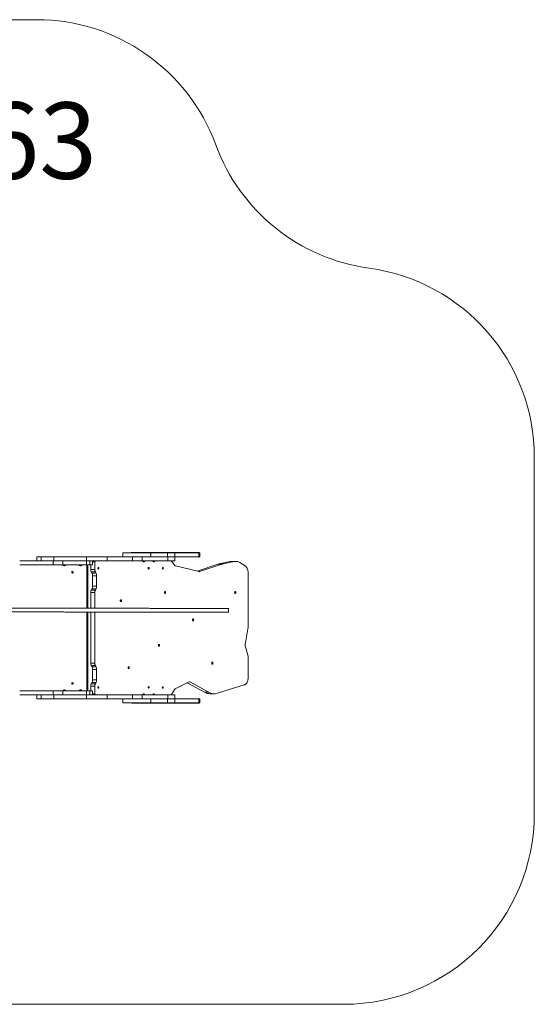
# Model space of a CAD drawing. Units: millimetres. Extents: x 667 to 10807, y 550 to 6734.
# Drawn here: x 8110 to 10807, y 1579 to 6734 of the extents above; entities that cross this region are included whole.
import ezdxf

# ---------------------------------------------------------------- set-up
doc = ezdxf.new("R2010")
doc.units = ezdxf.units.MM
doc.layers.add('DiKom', color=7, linetype='Continuous')
doc.styles.add('style1', font='arialbd.ttf', dxfattribs={"width": 0.8})

msp = doc.modelspace()

# ---------------------------------------------------------------- linework, layer by layer
at = {"layer": 'DiKom', "color": 3, "lineweight": 15}
for p, q in [((6477.7, 6733.7), (8198.7, 6733.7)), ((10807, 4441.8), (10807, 2578.8)), ((9807, 1578.8), (7670.3, 1578.8))]:
    msp.add_line(p, q, dxfattribs=at)
at = {"layer": 'DiKom', "color": 7, "linetype": 'Continuous', "lineweight": 15}
for p, q in [((8198.9, 3920.8), (8198.9, 3899.8)), ((8198.9, 3920.8), (8222.7, 3920.8)), ((8222.7, 3920.8), (8222.7, 3899.8)), ((8222.7, 3920.8), (8289.1, 3920.8)), ((8289.1, 3920.8), (8289.1, 3899.8)), ((8289.1, 3920.8), (8459.7, 3920.8)), ((8459.7, 3920.8), (8459.7, 3899.8)), ((8459.7, 3920.8), (8568.6, 3920.8)), ((8568.6, 3920.8), (8568.6, 3899.8)), ((8650.7, 3941.8), (8650.7, 3920.8)), ((8650.7, 3941.8), (8797.7, 3941.8)), ((9048.5, 3943.8), (8696.7, 3943.8)), ((8700.5, 3920.8), (8700.5, 3899.8)), ((8700.5, 3920.8), (8752.2, 3920.8)), ((8752.2, 3920.8), (8752.2, 3899.8)), ((8752.2, 3920.8), (8886, 3920.8)), ((8797.7, 3941.8), (8797.7, 3920.8)), ((8797.7, 3941.8), (8885.3, 3941.8)), ((8885.3, 3941.8), (8885.3, 3920.8)), ((8885.3, 3941.8), (8923.2, 3941.8)), ((8886, 3920.8), (8886, 3899.8)), ((8886, 3920.8), (8923.7, 3920.8)), ((8923.2, 3920.8), (8923.2, 3941.8)), ((8923.2, 3941.8), (9048.3, 3941.8)), ((8923.7, 3899.8), (8923.7, 3920.8)), ((8923.7, 3920.8), (9048.3, 3920.8)), ((9048.3, 3941.8), (9048.3, 3920.8)), ((9048.3, 3941.8), (9054.5, 3941.8)), ((9048.3, 3920.8), (9054.5, 3920.8)), ((9054.5, 3920.8), (9054.5, 3941.8)), ((9054.5, 3926.8), (9054.5, 3937.8)), ((8285.6, 3899.8), (8285.6, 3878.8)), ((8335.4, 3899.8), (8285.6, 3899.8)), ((8335.4, 3878.8), (8285.6, 3878.8)), ((8335.4, 3899.8), (8335.4, 3878.8)), ((8459.7, 3899.8), (8335.4, 3899.8)), ((8459.7, 3878.8), (8335.4, 3878.8)), ((8339.3, 3877), (8344.6, 3877)), ((8459.7, 3899.8), (8568.6, 3899.8)), ((8459.7, 3899.8), (8459.7, 3878.8)), ((8476.9, 3899.8), (8459.7, 3899.8)), ((8476.9, 3878.8), (8459.7, 3878.8)), ((8461.7, 3652.2), (8461.7, 3873.8)), ((8461.7, 3873.8), (8467, 3873.8)), ((8467, 3652.2), (8467, 3873.8)), ((8476.9, 3899.8), (8476.9, 3878.8)), ((8476.9, 3878.8), (8491.8, 3878.8)), ((8482.5, 3855.3), (8482.5, 3878.8)), ((8491.8, 3878.8), (8491.8, 3899.8)), ((8503.8, 3894.8), (8491.8, 3894.8)), ((8503.8, 3855.3), (8503.8, 3894.8)), ((8700.5, 3899.8), (8752.2, 3899.8)), ((8752.2, 3899.8), (8886, 3899.8)), ((8816, 3898), (8808.4, 3898)), ((8886, 3899.8), (8923.7, 3899.8)), ((8906.2, 3898.7), (8924.9, 3875.2)), ((8927.1, 3873.6), (9050.7, 3843.9)), ((9039.2, 3846.6), (9148.7, 3883)), ((9052.4, 3843.9), (9170, 3883)), ((9170, 3883), (9148.7, 3883)), ((9153.2, 3884.2), (9213.2, 3896.6)), ((9174.5, 3884.2), (9153.2, 3884.2)), ((9174.5, 3884.2), (9234.6, 3896.6)), ((9234.6, 3896.6), (9213.2, 3896.6)), ((9242.3, 3897.4), (9221, 3897.4)), ((9264, 3891), (9291.2, 3874.2)), ((8503.8, 3855.3), (8482.5, 3855.3)), ((8506.6, 3842.5), (8485.3, 3842.5)), ((8485.3, 3842.5), (8488.9, 3835.5)), ((8510.2, 3835.5), (8488.9, 3835.5)), ((8513, 3822.7), (8491.7, 3822.7)), ((8491.7, 3822.7), (8491.7, 3767.1)), ((8506.6, 3842.5), (8510.2, 3835.5)), ((8513, 3822.7), (8513, 3767.1)), ((9052.4, 3843.9), (9050.4, 3843.9)), ((9307, 3836.8), (9307, 3553.7)), ((8513, 3767.1), (8491.7, 3767.1)), ((8503.8, 3734.5), (8482.5, 3734.5)), ((8482.5, 3652.2), (8482.5, 3734.5)), ((8485.3, 3747.3), (8488.9, 3754.3)), ((8506.6, 3747.3), (8485.3, 3747.3)), ((8510.2, 3754.3), (8488.9, 3754.3)), ((8503.8, 3651.7), (8503.8, 3734.5)), ((8506.6, 3747.3), (8510.2, 3754.3)), ((8461.7, 3225.8), (8461.7, 3632.4)), ((8467, 3225.8), (8467, 3632.4)), ((8482.5, 3365), (8482.5, 3632.4)), ((8503.8, 3365), (8503.8, 3632.8)), ((9292.6, 3471), (9306.2, 3545.1)), ((9305.3, 3407.5), (9293.5, 3450)), ((8503.8, 3365), (8482.5, 3365)), ((8506.6, 3352.3), (8485.3, 3352.3)), ((8485.3, 3352.3), (8488.9, 3345.2)), ((8506.6, 3352.3), (8510.2, 3345.2)), ((9307, 3395.1), (9307, 3289.9)), ((8510.2, 3345.2), (8488.9, 3345.2)), ((8513, 3332.5), (8491.7, 3332.5)), ((8491.7, 3276.9), (8491.7, 3332.5)), ((8513, 3276.9), (8513, 3332.5)), ((8485.3, 3257.1), (8488.9, 3264.1)), ((8506.6, 3257.1), (8485.3, 3257.1)), ((8510.2, 3264.1), (8488.9, 3264.1)), ((8513, 3276.9), (8491.7, 3276.9)), ((8506.6, 3257.1), (8510.2, 3264.1)), ((8924.2, 3230.1), (8998.1, 3266.4)), ((8988.4, 3261.6), (9079.2, 3212.2)), ((9001.1, 3266.3), (8998, 3266.3)), ((9001.1, 3266.3), (9100.5, 3212.2)), ((9146.8, 3207.1), (9287, 3250.6)), ((8198.9, 3199.8), (8198.9, 3178.8)), ((8222.7, 3199.8), (8222.7, 3178.8)), ((8285.6, 3220.8), (8285.6, 3199.8)), ((8335.4, 3220.8), (8285.6, 3220.8)), ((8335.4, 3199.8), (8285.6, 3199.8)), ((8289.1, 3199.8), (8289.1, 3178.8)), ((8335.4, 3220.8), (8335.4, 3199.8)), ((8459.7, 3220.8), (8335.4, 3220.8)), ((8459.7, 3199.8), (8335.4, 3199.8)), ((8339.3, 3222.6), (8344.6, 3222.6)), ((8459.7, 3220.8), (8459.7, 3199.8)), ((8476.9, 3220.8), (8459.7, 3220.8)), ((8459.7, 3199.8), (8459.7, 3178.8)), ((8459.7, 3199.8), (8568.6, 3199.8)), ((8476.9, 3199.8), (8459.7, 3199.8)), ((8461.7, 3225.8), (8467, 3225.8)), ((8476.9, 3220.8), (8476.9, 3199.8)), ((8476.9, 3220.8), (8491.8, 3220.8)), ((8503.8, 3244.3), (8482.5, 3244.3)), ((8482.5, 3220.8), (8482.5, 3244.3)), ((8491.8, 3199.8), (8491.8, 3220.8)), ((8503.8, 3204.8), (8491.8, 3204.8)), ((8503.8, 3204.8), (8503.8, 3244.3)), ((8568.6, 3199.8), (8568.6, 3178.8)), ((8700.5, 3199.8), (8700.5, 3178.8)), ((8700.5, 3199.8), (8752.2, 3199.8)), ((8752.2, 3199.8), (8752.2, 3178.8)), ((8752.2, 3199.8), (8886, 3199.8)), ((8816, 3201.6), (8808.4, 3201.6)), ((8886, 3199.8), (8886, 3178.8)), ((8886, 3199.8), (8923.7, 3199.8)), ((8906.3, 3201.3), (8922.1, 3228)), ((8923.7, 3178.8), (8923.7, 3199.8)), ((9100.5, 3212.2), (9079.2, 3212.2)), ((9108.3, 3204.5), (9129.6, 3204.5)), ((8198.9, 3178.8), (8222.7, 3178.8)), ((8222.7, 3178.8), (8289.1, 3178.8)), ((8289.1, 3178.8), (8459.7, 3178.8)), ((8459.7, 3178.8), (8568.6, 3178.8)), ((8650.7, 3178.8), (8650.7, 3157.8)), ((8650.7, 3157.8), (8797.7, 3157.8)), ((8697.2, 3155.8), (9048.5, 3155.8)), ((8700.5, 3178.8), (8752.2, 3178.8)), ((8752.2, 3178.8), (8886, 3178.8)), ((8797.7, 3178.8), (8797.7, 3157.8)), ((8797.7, 3157.8), (8885.3, 3157.8)), ((8885.3, 3178.8), (8885.3, 3157.8)), ((8885.3, 3157.8), (8923.2, 3157.8)), ((8886, 3178.8), (8923.7, 3178.8)), ((8923.2, 3157.8), (8923.2, 3178.8)), ((8923.2, 3157.8), (9048.3, 3157.8)), ((8923.7, 3178.8), (9048.3, 3178.8)), ((9048.3, 3178.8), (9048.3, 3157.8)), ((9048.3, 3178.8), (9054.5, 3178.8)), ((9048.3, 3157.8), (9054.5, 3157.8)), ((9054.5, 3157.8), (9054.5, 3178.8)), ((9054.5, 3161.8), (9054.5, 3172.8))]:
    msp.add_line(p, q, dxfattribs=at)
at = {"layer": 'DiKom', "color": 7, "linetype": 'Continuous', "lineweight": 15, "flags": 128}
for points in [[(8506.8, 3899.8), (8506.2, 3899.7), (8505.7, 3899.4), (8505.1, 3898.9), (8504.7, 3898.3), (8504.3, 3897.6), (8504, 3896.7), (8503.8, 3895.8), (8503.8, 3894.8)], [(8755.7, 3898), (8756.5, 3896.7), (8757.4, 3895.8), (8758.4, 3895.2), (8759.5, 3895.1), (8760.6, 3895.3), (8761.6, 3895.9), (8762.5, 3896.9), (8763.3, 3898.1), (8763.9, 3899.6), (8763.9, 3899.8)], [(8807.7, 3899.8), (8807.8, 3899.6), (8808.3, 3898.1), (8809.1, 3896.9), (8810, 3895.9), (8811.1, 3895.3), (8812.1, 3895.1), (8813.2, 3895.2), (8814.3, 3895.8), (8815.2, 3896.7), (8816, 3898)], [(9307, 3836.8), (9306.9, 3840.8), (9306.5, 3844.8), (9305.9, 3848.7), (9305, 3852.5), (9303.9, 3856.1), (9302.6, 3859.5), (9301.1, 3862.7), (9299.5, 3865.6), (9297.6, 3868.3), (9295.6, 3870.6), (9293.4, 3872.6), (9291.2, 3874.2)], [(8386.2, 3844.8), (8385.1, 3844.6), (8384.1, 3844.1), (8383.3, 3843.3), (8382.7, 3842.2), (8382.4, 3841.1), (8382.5, 3839.9), (8382.9, 3838.8), (8383.6, 3837.8), (8384.6, 3837.2), (8385.7, 3836.8), (8386.8, 3836.8), (8387.9, 3837.2), (8388.8, 3837.8), (8389.6, 3838.8), (8390, 3839.9), (8390.1, 3841.1), (8389.8, 3842.2), (8389.2, 3843.3), (8388.4, 3844.1), (8387.4, 3844.6), (8386.2, 3844.8)], [(8522.2, 3865.8), (8521.5, 3865.6), (8520.8, 3865.1), (8520.3, 3864.3), (8519.9, 3863.2), (8519.7, 3862.1), (8519.8, 3860.9), (8520.1, 3859.8), (8520.5, 3858.8), (8521.1, 3858.2), (8521.8, 3857.8), (8522.5, 3857.8), (8523.2, 3858.2), (8523.8, 3858.8), (8524.3, 3859.8), (8524.6, 3860.9), (8524.6, 3862.1), (8524.5, 3863.2), (8524.1, 3864.3), (8523.6, 3865.1), (8522.9, 3865.6), (8522.2, 3865.8)], [(8785.8, 3865.8), (8785.1, 3865.6), (8784.4, 3865.1), (8783.9, 3864.3), (8783.5, 3863.2), (8783.4, 3862.1), (8783.4, 3860.9), (8783.7, 3859.8), (8784.2, 3858.8), (8784.8, 3858.2), (8785.5, 3857.8), (8786.2, 3857.8), (8786.9, 3858.2), (8787.5, 3858.8), (8787.9, 3859.8), (8788.2, 3860.9), (8788.3, 3862.1), (8788.1, 3863.2), (8787.7, 3864.3), (8787.2, 3865.1), (8786.5, 3865.6), (8785.8, 3865.8)], [(8860, 3865.8), (8859.3, 3865.6), (8858.6, 3865.1), (8858.1, 3864.3), (8857.7, 3863.2), (8857.6, 3862.1), (8857.6, 3860.9), (8857.9, 3859.8), (8858.3, 3858.8), (8859, 3858.2), (8859.6, 3857.8), (8860.4, 3857.8), (8861.1, 3858.2), (8861.7, 3858.8), (8862.1, 3859.8), (8862.4, 3860.9), (8862.5, 3862.1), (8862.3, 3863.2), (8861.9, 3864.3), (8861.4, 3865.1), (8860.7, 3865.6), (8860, 3865.8)], [(8871.7, 3739.5), (8870.8, 3739.4), (8870.1, 3738.8), (8869.4, 3738), (8868.9, 3736.8), (8868.7, 3735.6), (8868.6, 3734.2), (8868.8, 3732.9), (8869.2, 3731.7), (8869.7, 3730.7), (8870.4, 3730), (8871.2, 3729.6), (8872.1, 3729.6), (8872.9, 3730), (8873.6, 3730.7), (8874.2, 3731.7), (8874.6, 3732.9), (8874.7, 3734.2), (8874.7, 3735.6), (8874.4, 3736.8), (8873.9, 3738), (8873.3, 3738.8), (8872.5, 3739.4), (8871.7, 3739.5)], [(9239.5, 3739.5), (9238.7, 3739.4), (9238, 3738.8), (9237.3, 3738), (9236.8, 3736.8), (9236.5, 3735.6), (9236.5, 3734.2), (9236.7, 3732.9), (9237, 3731.7), (9237.6, 3730.7), (9238.3, 3730), (9239.1, 3729.6), (9240, 3729.6), (9240.8, 3730), (9241.5, 3730.7), (9242.1, 3731.7), (9242.4, 3732.9), (9242.6, 3734.2), (9242.6, 3735.6), (9242.3, 3736.8), (9241.8, 3738), (9241.1, 3738.8), (9240.4, 3739.4), (9239.5, 3739.5)], [(8640.3, 3696.5), (8639.5, 3696.3), (8638.7, 3695.7), (8638.1, 3694.9), (8637.6, 3693.8), (8637.3, 3692.5), (8637.3, 3691.1), (8637.4, 3689.8), (8637.8, 3688.6), (8638.4, 3687.6), (8639.1, 3686.9), (8639.9, 3686.5), (8640.7, 3686.5), (8641.5, 3686.9), (8642.2, 3687.6), (8642.8, 3688.6), (8643.2, 3689.8), (8643.4, 3691.1), (8643.3, 3692.5), (8643, 3693.8), (8642.6, 3694.9), (8641.9, 3695.7), (8641.1, 3696.3), (8640.3, 3696.5)], [(9203.7, 3631.8), (9203.7, 3632), (9203.6, 3632.5), (9203.6, 3633.4), (9203.5, 3634.5), (9203.5, 3636), (9203.5, 3637.6), (9203.5, 3639.4), (9203.5, 3641.2), (9203.5, 3643.1), (9203.5, 3644.9), (9203.5, 3646.6), (9203.5, 3648.2), (9203.6, 3649.5), (9203.6, 3650.5), (9203.7, 3651.2), (9203.7, 3651.6), (9203.8, 3651.6), (9203.8, 3651.2), (9203.9, 3650.5), (9203.9, 3649.5), (9203.9, 3648.2), (9204, 3646.6), (9204, 3644.9), (9204, 3643.1), (9204, 3641.2), (9204, 3639.4), (9204, 3637.6), (9204, 3636), (9203.9, 3634.5), (9203.9, 3633.4), (9203.8, 3632.5), (9203.8, 3632), (9203.7, 3631.8)], [(9018.7, 3596.5), (9017.9, 3596.3), (9017.1, 3595.7), (9016.5, 3594.9), (9016, 3593.8), (9015.7, 3592.5), (9015.7, 3591.1), (9015.8, 3589.8), (9016.2, 3588.6), (9016.8, 3587.6), (9017.5, 3586.9), (9018.3, 3586.5), (9019.1, 3586.5), (9020, 3586.9), (9020.7, 3587.6), (9021.2, 3588.6), (9021.6, 3589.8), (9021.8, 3591.1), (9021.7, 3592.5), (9021.5, 3593.8), (9021, 3594.9), (9020.3, 3595.7), (9019.6, 3596.3), (9018.7, 3596.5)], [(8840, 3463), (8839.1, 3462.8), (8838.4, 3462.3), (8837.7, 3461.4), (8837.2, 3460.3), (8837, 3459), (8836.9, 3457.7), (8837.1, 3456.3), (8837.4, 3455.1), (8838, 3454.1), (8838.7, 3453.4), (8839.5, 3453.1), (8840.4, 3453.1), (8841.2, 3453.4), (8841.9, 3454.1), (8842.5, 3455.1), (8842.8, 3456.3), (8843, 3457.7), (8843, 3459), (8842.7, 3460.3), (8842.2, 3461.4), (8841.5, 3462.3), (8840.8, 3462.8), (8840, 3463)], [(9119.5, 3370), (9118.7, 3369.8), (9117.9, 3369.3), (9117.3, 3368.4), (9116.8, 3367.3), (9116.5, 3366), (9116.5, 3364.7), (9116.6, 3363.3), (9117, 3362.1), (9117.6, 3361.1), (9118.3, 3360.4), (9119.1, 3360.1), (9120, 3360.1), (9120.8, 3360.4), (9121.5, 3361.1), (9122, 3362.1), (9122.4, 3363.3), (9122.6, 3364.7), (9122.5, 3366), (9122.3, 3367.3), (9121.8, 3368.4), (9121.1, 3369.3), (9120.4, 3369.8), (9119.5, 3370)], [(8681.2, 3346.3), (8680.4, 3346.1), (8679.6, 3345.5), (8679, 3344.7), (8678.5, 3343.6), (8678.2, 3342.3), (8678.1, 3340.9), (8678.3, 3339.6), (8678.7, 3338.4), (8679.3, 3337.4), (8680, 3336.7), (8680.8, 3336.3), (8681.6, 3336.3), (8682.4, 3336.7), (8683.1, 3337.4), (8683.7, 3338.4), (8684.1, 3339.6), (8684.3, 3340.9), (8684.2, 3342.3), (8683.9, 3343.6), (8683.4, 3344.7), (8682.8, 3345.5), (8682, 3346.1), (8681.2, 3346.3)], [(8386.2, 3262.8), (8385.1, 3262.6), (8384.1, 3262.1), (8383.3, 3261.3), (8382.7, 3260.2), (8382.4, 3259.1), (8382.5, 3257.9), (8382.9, 3256.8), (8383.6, 3255.8), (8384.6, 3255.2), (8385.7, 3254.8), (8386.8, 3254.8), (8387.9, 3255.2), (8388.8, 3255.8), (8389.6, 3256.8), (8390, 3257.9), (8390.1, 3259.1), (8389.8, 3260.2), (8389.2, 3261.3), (8388.4, 3262.1), (8387.4, 3262.6), (8386.2, 3262.8)], [(9287, 3250.6), (9289.4, 3251.5), (9291.7, 3252.8), (9293.9, 3254.4), (9296, 3256.5), (9297.9, 3258.8), (9299.7, 3261.4), (9301.4, 3264.3), (9302.8, 3267.5), (9304.1, 3270.9), (9305.1, 3274.5), (9305.9, 3278.2), (9306.5, 3282), (9306.9, 3285.9), (9307, 3289.9)], [(8503.8, 3204.8), (8503.8, 3203.8), (8504, 3202.9), (8504.3, 3202), (8504.7, 3201.2), (8505.1, 3200.6), (8505.7, 3200.2), (8506.2, 3199.9), (8506.8, 3199.8)], [(8522.2, 3241.8), (8521.5, 3241.6), (8520.8, 3241.1), (8520.3, 3240.3), (8519.9, 3239.2), (8519.7, 3238.1), (8519.8, 3236.9), (8520.1, 3235.8), (8520.5, 3234.8), (8521.1, 3234.2), (8521.8, 3233.8), (8522.5, 3233.8), (8523.2, 3234.2), (8523.8, 3234.8), (8524.3, 3235.8), (8524.6, 3236.9), (8524.6, 3238.1), (8524.5, 3239.2), (8524.1, 3240.3), (8523.6, 3241.1), (8522.9, 3241.6), (8522.2, 3241.8)], [(8763.9, 3199.8), (8763.9, 3199.9), (8763.3, 3201.4), (8762.5, 3202.7), (8761.6, 3203.7), (8760.6, 3204.3), (8759.5, 3204.5), (8758.4, 3204.3), (8757.4, 3203.7), (8756.5, 3202.8), (8755.7, 3201.6)], [(8785.8, 3241.8), (8785.1, 3241.6), (8784.4, 3241.1), (8783.9, 3240.3), (8783.5, 3239.2), (8783.4, 3238.1), (8783.4, 3236.9), (8783.7, 3235.8), (8784.2, 3234.8), (8784.8, 3234.2), (8785.5, 3233.8), (8786.2, 3233.8), (8786.9, 3234.2), (8787.5, 3234.8), (8787.9, 3235.8), (8788.2, 3236.9), (8788.3, 3238.1), (8788.1, 3239.2), (8787.7, 3240.3), (8787.2, 3241.1), (8786.5, 3241.6), (8785.8, 3241.8)], [(8816, 3201.6), (8815.2, 3202.8), (8814.3, 3203.7), (8813.2, 3204.3), (8812.1, 3204.5), (8811.1, 3204.3), (8810, 3203.7), (8809.1, 3202.7), (8808.3, 3201.4), (8807.8, 3199.9), (8807.7, 3199.8)], [(8860, 3241.8), (8859.3, 3241.6), (8858.6, 3241.1), (8858.1, 3240.3), (8857.7, 3239.2), (8857.6, 3238.1), (8857.6, 3236.9), (8857.9, 3235.8), (8858.3, 3234.8), (8859, 3234.2), (8859.6, 3233.8), (8860.4, 3233.8), (8861.1, 3234.2), (8861.7, 3234.8), (8862.1, 3235.8), (8862.4, 3236.9), (8862.5, 3238.1), (8862.3, 3239.2), (8861.9, 3240.3), (8861.4, 3241.1), (8860.7, 3241.6), (8860, 3241.8)]]:
    msp.add_lwpolyline(points, dxfattribs=at)
at = {"layer": 'DiKom', "color": 3, "lineweight": 15}
for centre, start, end in [((8198.7, 5733.7), 20.1804, 90), ((10075.9, 6423.6), 200.1804, 262.2719), ((9807, 4441.8), 0, 82.2719), ((9807, 2578.8), 270, 0)]:
    msp.add_arc(centre, 1000, start, end, dxfattribs=at)
at = {"layer": 'DiKom', "color": 7, "linetype": 'Continuous', "lineweight": 15}
for centre, radius, start, end in [((8696.7, 3937.8), 6, 90, 138.1897), ((9048.5, 3937.8), 6, 41.8103, 90), ((8335.6, 3874.1), 4.7, 37.9116, 89.6712), ((8345.2, 3881.6), 7.51, 218.1979, 337.8433), ((8340.9, 3874.1), 4.7, 37.9116, 89.6712), ((8350.6, 3881.7), 7.64, 218.1256, 248.651), ((8427.3, 3881.6), 7.51, 202.1588, 321.8), ((8432.9, 3881.8), 7.82, 203.0092, 248.3098), ((8436.9, 3874.1), 4.7, 90.3288, 142.0884), ((8456.8, 3873.9), 4.89, 358.7215, 88.6619), ((8462.1, 3873.9), 4.89, 358.7215, 88.6619), ((8753, 3896.9), 2.85, 21.0687, 83.9584), ((8818.6, 3896.9), 2.85, 96.0416, 158.9313), ((8904.2, 3897.3), 2.45, 34.841, 86.861), ((8928.3, 3877.7), 4.27, 216.1778, 254.242), ((9161.3, 3844.9), 40.1, 101.7569, 108.3863), ((9182.7, 3844.9), 40.1, 101.7569, 108.3863), ((9221, 3859.5), 37.9, 90.0129, 101.7903), ((9242.3, 3857.5), 39.9, 57.002, 101.1617), ((8391.9, 3840.8), 4.12, 135.736, 224.264), ((8511, 3854.9), 28.6, 179.2417, 205.687), ((8463.1, 3823.1), 28.6, 359.2434, 25.6853), ((8532.4, 3854.9), 28.6, 179.2433, 205.6874), ((8484.4, 3823.1), 28.6, 359.2433, 25.6874), ((9051.4, 3846.8), 3.06, 256.4356, 288.6316), ((8463.1, 3766.7), 28.6, 334.3147, 0.7567), ((8484.4, 3766.7), 28.6, 334.3126, 0.7567), ((8511, 3734.9), 28.6, 154.313, 180.7583), ((8532.4, 3734.9), 28.6, 154.3126, 180.7567), ((9259.2, 3553.6), 47.8, 349.6701, 0.0522), ((9339.4, 3462.4), 47.6, 169.6075, 195.1808), ((9260.5, 3395.2), 46.5, 359.829, 15.3286), ((8511, 3364.6), 28.6, 179.2417, 205.687), ((8532.4, 3364.6), 28.6, 179.2433, 205.6874), ((8463.1, 3332.8), 28.6, 359.2434, 25.6853), ((8484.4, 3332.8), 28.6, 359.2433, 25.6874), ((8391.9, 3258.8), 4.12, 135.7365, 224.2635), ((8511, 3244.7), 28.6, 154.313, 180.7584), ((8463.1, 3276.5), 28.6, 334.3148, 0.7566), ((8532.4, 3244.7), 28.6, 154.3125, 180.7568), ((8484.4, 3276.5), 28.6, 334.3127, 0.7566), ((8999.5, 3263.6), 3.14, 60.4473, 116.7725), ((8335.6, 3225.5), 4.7, 270.3283, 322.089), ((8345.2, 3217.9), 7.51, 22.1572, 141.8016), ((8340.9, 3225.5), 4.7, 270.3283, 322.089), ((8350.6, 3217.9), 7.64, 111.3492, 141.8735), ((8427.3, 3217.9), 7.51, 38.2005, 157.8407), ((8432.9, 3217.7), 7.79, 111.6157, 157.0649), ((8436.9, 3225.5), 4.7, 217.911, 269.6717), ((8456.8, 3225.7), 4.89, 271.3374, 1.2791), ((8462.1, 3225.7), 4.89, 271.3374, 1.2791), ((8753, 3202.6), 2.85, 276.0421, 338.9316), ((8818.6, 3202.6), 2.85, 201.0684, 263.9579), ((8903.9, 3202.5), 2.71, 274.9731, 334.4769), ((8926.7, 3225.5), 5.26, 118.3702, 151.3631), ((9108.6, 3264.7), 60.1, 240.663, 269.6604), ((9129.5, 3263.4), 58.8, 240.4368, 287.0185), ((8697.2, 3161.8), 6, 221.8103, 270), ((9048.5, 3161.8), 6, 270, 318.1897)]:
    msp.add_arc(centre, radius, start, end, dxfattribs=at)
for points, knots in [([(8568.6, 3920.8), (8571.7, 3920.8), (8577.7, 3920.8), (8586.5, 3920.8), (8595, 3920.8), (8603.2, 3920.8), (8611.2, 3920.8), (8619, 3920.8), (8627.6, 3920.8), (8636.9, 3920.8), (8646.6, 3920.8), (8655.8, 3920.8), (8664.5, 3920.8), (8672.4, 3920.8), (8679.7, 3920.8), (8686.1, 3920.8), (8690.9, 3920.8), (8694.4, 3920.8), (8696.8, 3920.8), (8698.7, 3920.8), (8700.1, 3920.8), (8700.4, 3920.8), (8700.5, 3920.8)], [0, 0, 0, 0, 0.045708, 0.090155, 0.133989, 0.177684, 0.221551, 0.265773, 0.310422, 0.372501, 0.435212, 0.498256, 0.561281, 0.623935, 0.68593, 0.747111, 0.807549, 0.845322, 0.883133, 0.921253, 0.960055, 1, 1, 1, 1]), ([(8285.6, 3899.8), (8285, 3899.8), (8283.8, 3899.8), (8280.8, 3899.8), (8277.2, 3899.8), (8273.1, 3899.8), (8268.1, 3899.8), (8262.1, 3899.8), (8255.1, 3899.8), (8246.8, 3899.8), (8236.9, 3899.8), (8225.5, 3899.8), (8213.6, 3899.8), (8201.2, 3899.8), (8188.5, 3899.8), (8175.6, 3899.8), (8162.7, 3899.8), (8150.6, 3899.8), (8139.6, 3899.8), (8129.6, 3899.8), (8119.6, 3899.8), (8113, 3899.8), (8109.8, 3899.8)], [0, 0, 0, 0, 0.040135, 0.078263, 0.114767, 0.150089, 0.18464, 0.229278, 0.273751, 0.318426, 0.3789, 0.440225, 0.502269, 0.564731, 0.627232, 0.689383, 0.750864, 0.811498, 0.858597, 0.905412, 0.952333, 1, 1, 1, 1]), ([(8285.6, 3878.8), (8285, 3878.8), (8283.8, 3878.8), (8280.8, 3878.8), (8277.2, 3878.8), (8273.1, 3878.8), (8268.1, 3878.8), (8262.1, 3878.8), (8255.1, 3878.8), (8246.8, 3878.8), (8236.9, 3878.8), (8225.5, 3878.8), (8213.6, 3878.8), (8201.2, 3878.8), (8188.5, 3878.8), (8175.6, 3878.8), (8162.7, 3878.8), (8150.6, 3878.8), (8139.6, 3878.8), (8129.6, 3878.8), (8119.6, 3878.8), (8113, 3878.8), (8109.8, 3878.8)], [0, 0, 0, 0, 0.040135, 0.078263, 0.114767, 0.150089, 0.18464, 0.229278, 0.273751, 0.318426, 0.3789, 0.440225, 0.502269, 0.564731, 0.627232, 0.689383, 0.750864, 0.811498, 0.858597, 0.905412, 0.952333, 1, 1, 1, 1]), ([(8568.6, 3899.8), (8571.7, 3899.8), (8577.7, 3899.8), (8586.5, 3899.8), (8595, 3899.8), (8603.2, 3899.8), (8611.2, 3899.8), (8619, 3899.8), (8627.6, 3899.8), (8636.9, 3899.8), (8646.6, 3899.8), (8655.8, 3899.8), (8664.5, 3899.8), (8672.4, 3899.8), (8679.7, 3899.8), (8686.1, 3899.8), (8690.9, 3899.8), (8694.4, 3899.8), (8696.8, 3899.8), (8698.7, 3899.8), (8700.1, 3899.8), (8700.4, 3899.8), (8700.5, 3899.8)], [0, 0, 0, 0, 0.045708, 0.090155, 0.133989, 0.177684, 0.221551, 0.265773, 0.310422, 0.372501, 0.435212, 0.498256, 0.561281, 0.623935, 0.68593, 0.747111, 0.807549, 0.845322, 0.883133, 0.921253, 0.960055, 1, 1, 1, 1]), ([(8461.3, 3652.2), (8459.3, 3652.2), (8452.7, 3652.2), (8442.5, 3652.3), (8430.2, 3652.3), (8417.8, 3652.3), (8406.2, 3652.4), (8395.6, 3652.4), (8386.2, 3652.4), (8376.2, 3652.4), (8365.4, 3652.4), (8354.1, 3652.4), (8342.2, 3652.5), (8329.7, 3652.5), (8316.3, 3652.5), (8302.2, 3652.5), (8287.4, 3652.5), (8271, 3652.5), (8253.1, 3652.5), (8233.6, 3652.5), (8213.8, 3652.6), (8193.8, 3652.6), (8171.9, 3652.6), (8148.2, 3652.6), (8122.6, 3652.6), (8096.9, 3652.6), (8071, 3652.6), (8045, 3652.7), (8018.9, 3652.7), (7992.4, 3652.7), (7969.4, 3652.7), (7949.8, 3652.7), (7933.9, 3652.7), (7917.9, 3652.7), (7901.9, 3652.7), (7886, 3652.7), (7870.6, 3652.7), (7857.8, 3652.8), (7847.2, 3652.8), (7839, 3652.8), (7830.7, 3652.8), (7822.3, 3652.8), (7813.8, 3652.8), (7805.9, 3652.8), (7800.9, 3652.8), (7798.7, 3652.8)], [0, 0, 0, 0, 0.015554, 0.051649, 0.087907, 0.124312, 0.160825, 0.183775, 0.206673, 0.229495, 0.25223, 0.274879, 0.296268, 0.317635, 0.339032, 0.360489, 0.382017, 0.403619, 0.429622, 0.455672, 0.481706, 0.507664, 0.533539, 0.565794, 0.597979, 0.630127, 0.662269, 0.694425, 0.726612, 0.759035, 0.792422, 0.811955, 0.831808, 0.851974, 0.872452, 0.893135, 0.913591, 0.933758, 0.943749, 0.953693, 0.963561, 0.973322, 0.98296, 0.992535, 1, 1, 1, 1]), ([(7806, 3633), (7806.4, 3633), (7808.4, 3633), (7813.8, 3633), (7822.2, 3633), (7832.9, 3633), (7843.5, 3633), (7854, 3633), (7864.7, 3632.9), (7875.6, 3632.9), (7887.3, 3632.9), (7898.4, 3632.9), (7909.7, 3632.9), (7921, 3632.9), (7932.2, 3632.9), (7942.5, 3632.9), (7951.9, 3632.9), (7960.8, 3632.9), (7981.9, 3632.9), (8015.8, 3632.9), (8056.1, 3632.8), (8090.2, 3632.8), (8117.9, 3632.8), (8145.4, 3632.8), (8172.8, 3632.8), (8199.9, 3632.8), (8223.9, 3632.8), (8244.9, 3632.7), (8262.9, 3632.7), (8280.4, 3632.7), (8297.2, 3632.7), (8312.9, 3632.7), (8327.5, 3632.7), (8340.9, 3632.7), (8353.3, 3632.6), (8364.8, 3632.6), (8375.5, 3632.6), (8385.4, 3632.6), (8394.7, 3632.6), (8403.5, 3632.6), (8413, 3632.5), (8423.1, 3632.5), (8434, 3632.5), (8444.9, 3632.5), (8453.8, 3632.4), (8459.6, 3632.4), (8461.3, 3632.4)], [0, 0, 0, 0, 0.00144, 0.006634, 0.018635, 0.030381, 0.043992, 0.05713, 0.069787, 0.086032, 0.101449, 0.116039, 0.129809, 0.145135, 0.159302, 0.172309, 0.184152, 0.194964, 0.205637, 0.263189, 0.321385, 0.356233, 0.391085, 0.425966, 0.46091, 0.495973, 0.531203, 0.555756, 0.580285, 0.604747, 0.629112, 0.653376, 0.676129, 0.698852, 0.721602, 0.744423, 0.76733, 0.789914, 0.81257, 0.83527, 0.857977, 0.89036, 0.922662, 0.954857, 0.986921, 1, 1, 1, 1]), ([(8501.7, 3652.2), (8497.9, 3652.2), (8489.4, 3652.2), (8477.5, 3652.2), (8468.6, 3652.2), (8464, 3652.2), (8463, 3652.2)], [0, 0, 0, 0, 0.267748, 0.587477, 0.907362, 1, 1, 1, 1]), ([(8463.1, 3632.4), (8464.8, 3632.4), (8469.7, 3632.4), (8478.7, 3632.4), (8489.8, 3632.4), (8497.8, 3632.4), (8501.7, 3632.4)], [0, 0, 0, 0, 0.158897, 0.443294, 0.727414, 1, 1, 1, 1]), ([(9203.7, 3651.6), (9196.3, 3651.6), (9181.8, 3651.6), (9160.6, 3651.6), (9140.6, 3651.6), (9121.7, 3651.6), (9104, 3651.7), (9087.6, 3651.7), (9073.2, 3651.7), (9060.9, 3651.7), (9050.4, 3651.7), (9040.7, 3651.7), (9031.6, 3651.7), (9023.3, 3651.7), (9015.5, 3651.7), (9000.1, 3651.7), (8976.8, 3651.7), (8945.7, 3651.7), (8914, 3651.8), (8881.9, 3651.8), (8849.6, 3651.8), (8817.8, 3651.8), (8786.6, 3651.9), (8756.2, 3651.9), (8726.8, 3651.9), (8698, 3651.9), (8669.4, 3652), (8640.9, 3652), (8613, 3652), (8593.7, 3652), (8583.9, 3652.1), (8501.7, 3652.2)], [0, 0, 0, 0, 0.032604, 0.063545, 0.092819, 0.120425, 0.14636, 0.170626, 0.193224, 0.209811, 0.225371, 0.239905, 0.253415, 0.265902, 0.277375, 0.288487, 0.335333, 0.383065, 0.43169, 0.484125, 0.536548, 0.58901, 0.641503, 0.694034, 0.743836, 0.793757, 0.843826, 0.893967, 0.944129, 0.994255, 1, 1, 1, 1]), ([(8501.7, 3632.4), (8587.4, 3632.3), (8598, 3632.2), (8617.9, 3632.2), (8642.8, 3632.2), (8670.9, 3632.2), (8699.1, 3632.1), (8727.5, 3632.1), (8757.8, 3632.1), (8790.3, 3632.1), (8825.1, 3632), (8855.6, 3632), (8881.4, 3632), (8902.1, 3632), (8922.3, 3632), (8938, 3632), (8949.3, 3631.9), (8956.5, 3631.9), (8963.8, 3631.9), (8971.7, 3631.9), (8980.4, 3631.9), (8989.9, 3631.9), (9000, 3631.9), (9010.7, 3631.9), (9022.3, 3631.9), (9034.7, 3631.9), (9048.5, 3631.9), (9063.8, 3631.9), (9080.7, 3631.9), (9098.6, 3631.9), (9117.6, 3631.8), (9137.6, 3631.8), (9158.7, 3631.8), (9180.9, 3631.8), (9196, 3631.8), (9203.7, 3631.8)], [0, 0, 0, 0, 0.024993, 0.059613, 0.109148, 0.15866, 0.208021, 0.257269, 0.306436, 0.364753, 0.422999, 0.481216, 0.515368, 0.548432, 0.580277, 0.610917, 0.622048, 0.633014, 0.643947, 0.655954, 0.669281, 0.683929, 0.698953, 0.715156, 0.73254, 0.751108, 0.770862, 0.794312, 0.819244, 0.84566, 0.873562, 0.902949, 0.933821, 0.966172, 1, 1, 1, 1]), ([(8285.6, 3220.8), (8285, 3220.8), (8283.8, 3220.8), (8280.8, 3220.8), (8277.2, 3220.8), (8273.1, 3220.8), (8268.1, 3220.8), (8262.1, 3220.8), (8255.1, 3220.8), (8246.8, 3220.8), (8236.9, 3220.8), (8225.5, 3220.8), (8213.6, 3220.8), (8201.2, 3220.8), (8188.5, 3220.8), (8175.6, 3220.8), (8162.7, 3220.8), (8150.6, 3220.8), (8139.6, 3220.8), (8129.6, 3220.8), (8119.6, 3220.8), (8113, 3220.8), (8109.8, 3220.8)], [0, 0, 0, 0, 0.040135, 0.078263, 0.114767, 0.150089, 0.18464, 0.229278, 0.273751, 0.318426, 0.3789, 0.440225, 0.502269, 0.564731, 0.627232, 0.689383, 0.750864, 0.811498, 0.858597, 0.905412, 0.952333, 1, 1, 1, 1]), ([(8285.6, 3199.8), (8285, 3199.8), (8283.8, 3199.8), (8280.8, 3199.8), (8277.2, 3199.8), (8273.1, 3199.8), (8268.1, 3199.8), (8262.1, 3199.8), (8255.1, 3199.8), (8246.8, 3199.8), (8236.9, 3199.8), (8225.5, 3199.8), (8213.6, 3199.8), (8201.2, 3199.8), (8188.5, 3199.8), (8175.6, 3199.8), (8162.7, 3199.8), (8150.6, 3199.8), (8139.6, 3199.8), (8129.6, 3199.8), (8119.6, 3199.8), (8113, 3199.8), (8109.8, 3199.8)], [0, 0, 0, 0, 0.040135, 0.078263, 0.114767, 0.150089, 0.18464, 0.229278, 0.273751, 0.318426, 0.3789, 0.440225, 0.502269, 0.564731, 0.627232, 0.689383, 0.750864, 0.811498, 0.858597, 0.905412, 0.952333, 1, 1, 1, 1]), ([(8568.6, 3199.8), (8571.7, 3199.8), (8577.7, 3199.8), (8586.5, 3199.8), (8595, 3199.8), (8603.2, 3199.8), (8611.2, 3199.8), (8619, 3199.8), (8627.6, 3199.8), (8636.9, 3199.8), (8646.6, 3199.8), (8655.8, 3199.8), (8664.5, 3199.8), (8672.4, 3199.8), (8679.7, 3199.8), (8686.1, 3199.8), (8690.9, 3199.8), (8694.4, 3199.8), (8696.8, 3199.8), (8698.7, 3199.8), (8700.1, 3199.8), (8700.4, 3199.8), (8700.5, 3199.8)], [0, 0, 0, 0, 0.045708, 0.090155, 0.133989, 0.177684, 0.221551, 0.265773, 0.310422, 0.372501, 0.435212, 0.498256, 0.561281, 0.623935, 0.68593, 0.747111, 0.807549, 0.845322, 0.883133, 0.921253, 0.960055, 1, 1, 1, 1]), ([(8568.6, 3178.8), (8571.7, 3178.8), (8577.7, 3178.8), (8586.5, 3178.8), (8595, 3178.8), (8603.2, 3178.8), (8611.2, 3178.8), (8619, 3178.8), (8627.6, 3178.8), (8636.9, 3178.8), (8646.6, 3178.8), (8655.8, 3178.8), (8664.5, 3178.8), (8672.4, 3178.8), (8679.7, 3178.8), (8686.1, 3178.8), (8690.9, 3178.8), (8694.4, 3178.8), (8696.8, 3178.8), (8698.7, 3178.8), (8700.1, 3178.8), (8700.4, 3178.8), (8700.5, 3178.8)], [0, 0, 0, 0, 0.045708, 0.090155, 0.133989, 0.177684, 0.221551, 0.265773, 0.310422, 0.372501, 0.435212, 0.498256, 0.561281, 0.623935, 0.68593, 0.747111, 0.807549, 0.845322, 0.883133, 0.921253, 0.960055, 1, 1, 1, 1])]:
    msp.add_open_spline(points, degree=3, knots=knots, dxfattribs=at)

# ---------------------------------------------------------------- texts
at = {"layer": 'DiKom', "insert": (6428.1, 6300.7), "char_height": 400, "width": 7674.032, "attachment_point": 1, "style": 'style1'}
msp.add_mtext('IKS-1.63', dxfattribs=at)

doc.saveas('drawing.dxf')
